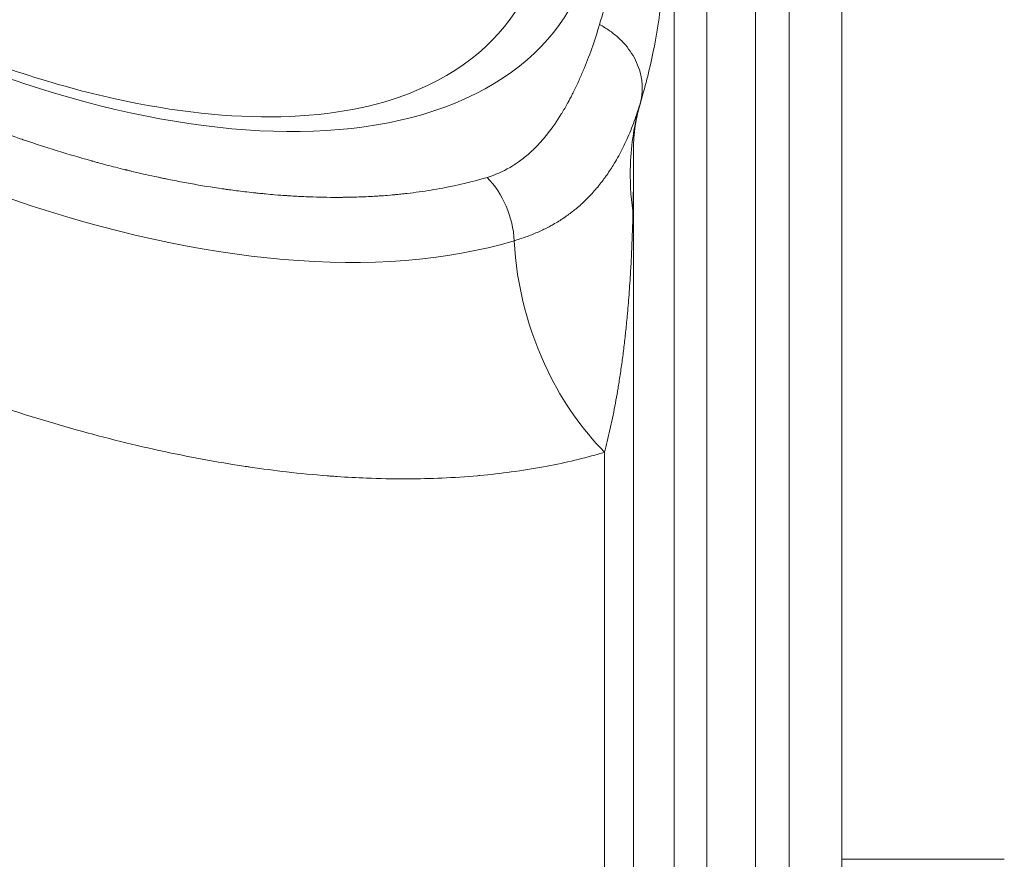
# Model space of a CAD drawing. Units: millimetres. Extents: x 1732 to 7350, y 1799 to 7334.
# Drawn here: x 5801 to 5876, y 4358 to 4422 of the extents above; entities that cross this region are included whole.
import ezdxf

# ---------------------------------------------------------------- set-up
doc = ezdxf.new("R2010")
doc.units = ezdxf.units.MM

msp = doc.modelspace()

# ---------------------------------------------------------------- linework, layer by layer
at = {"color": 0, "linetype": 'Continuous', "lineweight": 0}
for p, q in [((5850.737, 4480.932), (5850.737, 4309.256)), ((5853.234, 4317.413), (5853.234, 4469.846)), ((5856.913, 4467.881), (5856.913, 4315.448)), ((5859.476, 4467.881), (5859.476, 4315.448)), ((5863.476, 4464.645), (5863.476, 4312.212)), ((5847.656, 4333.187), (5847.662, 4412.933)), ((5846.623, 4412.101), (5846.623, 4412.101)), ((5847.334, 4401.663), (5847.334, 4401.657)), ((5846.621, 4395.162), (5846.621, 4395.162)), ((5844.405, 4390.548), (5844.405, 4390.548)), ((5845.445, 4336.081), (5845.449, 4389.404)), ((5863.476, 4358.488), (5875.816, 4358.487))]:
    msp.add_line(p, q, dxfattribs=at)
at = {"color": 0, "linetype": 'Continuous', "lineweight": 0, "extrusion": (0, 0, -1)}
for centre, major_axis, start_param, end_param in [((5796.027, 4451.564), (-46.576, 28.781), 1.884978307977994, 8.16816361515758), ((5795.199, 4450.224), (43.705, -27.007), -1.256614, 0.404538)]:
    msp.add_ellipse(centre, major_axis=major_axis, ratio=0.52586, start_param=start_param, end_param=end_param, dxfattribs=at)
at = {"color": 0, "linetype": 'Continuous', "lineweight": 0}
msp.add_ellipse((5794.996, 4449.894), major_axis=(56.771, -35.081), ratio=0.52586, start_param=-1.884978, end_param=-0.437831, dxfattribs=at)
for points, knots in [([(5829.787, 4416.35), (5826.948, 4415.365), (5823.414, 4414.832), (5815.489, 4414.928), (5811.137, 4415.516), (5801.949, 4417.79), (5797.111, 4419.486), (5787.465, 4423.851), (5782.66, 4426.527), (5773.619, 4432.58), (5769.385, 4435.957), (5761.955, 4443.028), (5758.755, 4446.719), (5753.71, 4453.963), (5751.854, 4457.516), (5750.066, 4462.63), (5749.644, 4464.379), (5749.432, 4466.005)], [2.604058, 2.604058, 2.604058, 2.604058, 2.918029, 2.918029, 3.221812, 3.221812, 3.529251, 3.529251, 3.839538, 3.839538, 4.150446, 4.150446, 4.459714, 4.459714, 4.765284, 4.765284, 4.936574, 4.936574, 4.936574, 4.936574]), ([(5845.073, 4421.885), (5845.532, 4423.413), (5845.888, 4424.897), (5846.141, 4426.338), (5846.142, 4426.343), (5846.143, 4426.348), (5846.144, 4426.354), (5846.183, 4426.577), (5846.219, 4426.797), (5846.253, 4427.014), (5846.281, 4427.194), (5846.307, 4427.372), (5846.331, 4427.548), (5846.358, 4427.743), (5846.382, 4427.936), (5846.405, 4428.126), (5846.416, 4428.222), (5846.427, 4428.316), (5846.437, 4428.411), (5846.446, 4428.493), (5846.454, 4428.575), (5846.462, 4428.657), (5846.463, 4428.669), (5846.464, 4428.679), (5846.466, 4428.692), (5846.495, 4428.995), (5846.519, 4429.297), (5846.537, 4429.601), (5846.54, 4429.64), (5846.542, 4429.68), (5846.544, 4429.72), (5846.548, 4429.782), (5846.551, 4429.843), (5846.554, 4429.905), (5846.573, 4430.309), (5846.583, 4430.715), (5846.583, 4431.119), (5846.582, 4431.5), (5846.574, 4431.888), (5846.557, 4432.282), (5846.556, 4432.307), (5846.555, 4432.332), (5846.553, 4432.357), (5846.55, 4432.421), (5846.547, 4432.485), (5846.544, 4432.55), (5846.527, 4432.869), (5846.504, 4433.192), (5846.476, 4433.52), (5846.474, 4433.547), (5846.471, 4433.574), (5846.469, 4433.601), (5846.468, 4433.615), (5846.466, 4433.629), (5846.465, 4433.642), (5846.429, 4434.045), (5846.384, 4434.464), (5846.331, 4434.896), (5846.306, 4435.092), (5846.28, 4435.29), (5846.253, 4435.491), (5846.25, 4435.513), (5846.247, 4435.535), (5846.244, 4435.557), (5846.228, 4435.669), (5846.212, 4435.782), (5846.195, 4435.895), (5846.187, 4435.952), (5846.178, 4436.009), (5846.17, 4436.067), (5846.165, 4436.096), (5846.161, 4436.124), (5846.157, 4436.153), (5846.154, 4436.167), (5846.152, 4436.182), (5846.15, 4436.196), (5846.148, 4436.211), (5846.145, 4436.226), (5846.143, 4436.24), (5846.079, 4436.66), (5846.007, 4437.091), (5845.928, 4437.532), (5845.889, 4437.753), (5845.847, 4437.976), (5845.804, 4438.202), (5845.785, 4438.303), (5845.766, 4438.405), (5845.746, 4438.507), (5845.743, 4438.519), (5845.741, 4438.531), (5845.739, 4438.543), (5845.728, 4438.6), (5845.716, 4438.657), (5845.705, 4438.715), (5845.699, 4438.744), (5845.693, 4438.772), (5845.688, 4438.801), (5845.682, 4438.83), (5845.676, 4438.86), (5845.67, 4438.888), (5845.493, 4439.768), (5845.294, 4440.664), (5845.074, 4441.574)], [0, 0, 0, 0, 0.249023, 0.249023, 0.249023, 0.25, 0.25, 0.25, 0.284221, 0.284221, 0.284221, 0.3125, 0.3125, 0.3125, 0.34375, 0.34375, 0.34375, 0.359375, 0.359375, 0.359375, 0.373047, 0.373047, 0.373047, 0.375, 0.375, 0.375, 0.421847, 0.421847, 0.421847, 0.428, 0.428, 0.428, 0.4375, 0.4375, 0.4375, 0.5, 0.5, 0.5, 0.558818, 0.558818, 0.558818, 0.5625, 0.5625, 0.5625, 0.57206, 0.57206, 0.57206, 0.619142, 0.619142, 0.619142, 0.623047, 0.623047, 0.623047, 0.625, 0.625, 0.625, 0.6875, 0.6875, 0.6875, 0.715698, 0.715698, 0.715698, 0.71875, 0.71875, 0.71875, 0.734375, 0.734375, 0.734375, 0.742188, 0.742188, 0.742188, 0.746094, 0.746094, 0.746094, 0.748047, 0.748047, 0.748047, 0.75, 0.75, 0.75, 0.8125, 0.8125, 0.8125, 0.84375, 0.84375, 0.84375, 0.857734, 0.857734, 0.857734, 0.859375, 0.859375, 0.859375, 0.867188, 0.867188, 0.867188, 0.871094, 0.871094, 0.871094, 0.875, 0.875, 0.875, 1, 1, 1, 1]), ([(5848.223, 4438.641), (5848.763, 4436.409), (5849.205, 4434.196), (5849.835, 4429.634), (5849.983, 4427.229), (5849.739, 4423.173), (5849.497, 4421.54), (5848.91, 4418.621), (5848.581, 4417.321), (5848.209, 4416.061)], [0, 0, 0, 0, 10.005746, 10.005746, 20.585892, 20.585892, 28.505155, 28.505155, 35.218819, 35.218819, 35.218819, 35.218819]), ([(5836.533, 4410.283), (5835.456, 4409.962), (5834.331, 4409.691), (5832.575, 4409.36), (5831.979, 4409.263), (5831.068, 4409.137), (5830.609, 4409.078), (5830.066, 4409.018), (5829.793, 4408.991), (5829.638, 4408.975), (5829.56, 4408.968), (5829.521, 4408.964), (5829.519, 4408.964), (5829.463, 4408.959), (5829.271, 4408.941), (5828.771, 4408.9), (5828.569, 4408.885), (5828.211, 4408.861), (5828.083, 4408.853), (5827.876, 4408.841), (5827.77, 4408.835), (5827.639, 4408.828), (5827.572, 4408.825), (5827.536, 4408.823), (5827.519, 4408.822), (5827.509, 4408.822), (5827.506, 4408.822), (5827.103, 4408.802), (5826.728, 4408.789), (5826.209, 4408.776), (5826.043, 4408.772), (5825.805, 4408.769), (5825.689, 4408.767), (5825.558, 4408.766), (5825.494, 4408.765), (5825.463, 4408.765), (5825.449, 4408.765), (5825.44, 4408.765), (5825.436, 4408.765), (5824.729, 4408.76), (5824.017, 4408.77), (5822.936, 4408.806), (5822.392, 4408.829), (5821.752, 4408.866), (5821.43, 4408.887), (5821.247, 4408.899), (5821.157, 4408.905), (5821.11, 4408.909), (5821.108, 4408.909), (5821.012, 4408.916), (5820.773, 4408.932), (5820.196, 4408.98), (5819.966, 4409), (5819.566, 4409.038), (5819.424, 4409.052), (5819.195, 4409.075), (5819.078, 4409.087), (5818.934, 4409.102), (5818.861, 4409.11), (5818.824, 4409.114), (5818.808, 4409.115), (5818.797, 4409.117), (5818.79, 4409.117), (5818.327, 4409.168), (5817.899, 4409.219), (5817.307, 4409.295), (5817.118, 4409.32), (5816.848, 4409.357), (5816.715, 4409.375), (5816.567, 4409.396), (5816.494, 4409.407), (5816.458, 4409.412), (5816.442, 4409.414), (5816.432, 4409.416), (5816.428, 4409.416), (5815.625, 4409.532), (5814.821, 4409.663), (5813.605, 4409.88), (5812.995, 4409.995), (5812.279, 4410.138), (5811.92, 4410.212), (5811.717, 4410.255), (5811.615, 4410.277), (5811.564, 4410.287), (5811.561, 4410.288), (5811.459, 4410.31), (5811.199, 4410.365), (5810.568, 4410.505), (5810.318, 4410.562), (5809.881, 4410.664), (5809.725, 4410.701), (5809.476, 4410.76), (5809.348, 4410.791), (5809.191, 4410.829), (5809.111, 4410.848), (5809.071, 4410.858), (5809.054, 4410.863), (5809.042, 4410.865), (5809.034, 4410.867), (5808.532, 4410.991), (5808.069, 4411.109), (5807.43, 4411.278), (5807.226, 4411.332), (5806.935, 4411.411), (5806.792, 4411.45), (5806.633, 4411.494), (5806.554, 4411.516), (5806.515, 4411.527), (5806.499, 4411.531), (5806.488, 4411.535), (5806.483, 4411.536), (5805.62, 4411.776), (5804.76, 4412.029), (5803.465, 4412.431), (5802.817, 4412.637), (5802.059, 4412.887), (5801.679, 4413.015), (5801.464, 4413.087), (5801.357, 4413.124), (5801.303, 4413.142), (5801.3, 4413.143), (5801.23, 4413.167), (5801, 4413.245), (5800.222, 4413.518), (5799.673, 4413.712), (5798.785, 4414.04), (5798.597, 4414.11), (5798.375, 4414.194), (5798.35, 4414.203), (5798.319, 4414.215), (5798.314, 4414.217), (5798.306, 4414.22), (5798.295, 4414.224), (5798.254, 4414.239), (5798.157, 4414.276), (5797.83, 4414.4), (5797.542, 4414.511), (5796.863, 4414.775), (5796.431, 4414.947), (5795.811, 4415.197), (5795.585, 4415.29), (5795.364, 4415.381), (5795.315, 4415.401), (5795.287, 4415.413), (5795.205, 4415.447), (5795.042, 4415.514), (5794.445, 4415.763), (5793.034, 4416.366), (5791.734, 4416.951), (5790.437, 4417.555), (5790.005, 4417.76), (5789.358, 4418.072), (5789.146, 4418.174), (5788.721, 4418.382), (5788.085, 4418.696), (5787.344, 4419.07), (5786.743, 4419.378), (5786.565, 4419.471), (5786.49, 4419.51), (5786.485, 4419.512), (5786.483, 4419.514), (5786.471, 4419.519), (5786.375, 4419.569), (5786.244, 4419.637), (5785.809, 4419.865), (5785.405, 4420.078), (5784.63, 4420.497), (5784.343, 4420.652), (5783.95, 4420.868), (5783.83, 4420.935), (5783.695, 4421.01), (5783.642, 4421.039), (5783.621, 4421.05), (5783.61, 4421.057), (5783.59, 4421.068), (5783.47, 4421.134), (5782.501, 4421.676), (5781.568, 4422.214), (5779.947, 4423.174), (5779.155, 4423.656), (5778.287, 4424.199), (5778.19, 4424.26), (5777.998, 4424.38), (5777.898, 4424.444), (5777.602, 4424.631), (5777.012, 4425.007), (5776.04, 4425.638), (5775.084, 4426.276), (5774.446, 4426.71), (5774.188, 4426.887), (5774.105, 4426.943), (5774.096, 4426.949), (5774.064, 4426.972), (5773.919, 4427.071), (5773.778, 4427.169), (5772.673, 4427.936), (5771.869, 4428.516), (5770.914, 4429.216), (5770.637, 4429.421), (5770.372, 4429.619), (5770.339, 4429.643), (5770.308, 4429.667), (5770.301, 4429.672), (5770.294, 4429.677), (5770.278, 4429.689), (5770.245, 4429.714), (5770.125, 4429.804), (5769.843, 4430.017), (5768.89, 4430.74), (5768.036, 4431.408), (5766.013, 4433.029), (5764.699, 4434.133), (5763.425, 4435.257)], [0, 0, 0, 0, 0.0625, 0.0625, 0.09375, 0.09375, 0.109375, 0.117187, 0.121094, 0.123047, 0.124939, 0.124939, 0.125, 0.125, 0.140625, 0.140625, 0.148437, 0.148437, 0.152344, 0.152344, 0.154297, 0.155273, 0.155762, 0.156006, 0.156189, 0.156189, 0.15625, 0.15625, 0.171875, 0.171875, 0.179687, 0.179687, 0.183594, 0.185547, 0.186523, 0.187012, 0.187256, 0.187256, 0.1875, 0.1875, 0.21875, 0.21875, 0.234375, 0.242187, 0.246094, 0.248047, 0.249939, 0.249939, 0.25, 0.25, 0.265625, 0.265625, 0.273437, 0.273437, 0.277344, 0.277344, 0.279297, 0.280273, 0.280762, 0.281006, 0.281128, 0.281128, 0.28125, 0.28125, 0.296875, 0.296875, 0.304687, 0.304687, 0.308594, 0.310547, 0.311523, 0.312012, 0.312256, 0.312256, 0.3125, 0.3125, 0.34375, 0.34375, 0.359375, 0.367187, 0.371094, 0.373047, 0.374939, 0.374939, 0.375, 0.375, 0.390625, 0.390625, 0.398437, 0.398437, 0.402344, 0.402344, 0.404297, 0.405273, 0.405762, 0.406006, 0.406128, 0.406128, 0.40625, 0.40625, 0.421875, 0.421875, 0.429687, 0.429687, 0.433594, 0.435547, 0.436523, 0.437012, 0.437256, 0.437256, 0.4375, 0.4375, 0.46875, 0.46875, 0.484375, 0.492187, 0.496094, 0.498047, 0.499939, 0.499939, 0.5, 0.5, 0.515625, 0.515625, 0.53125, 0.53125, 0.535156, 0.535156, 0.535645, 0.535645, 0.535767, 0.535767, 0.535889, 0.536133, 0.537109, 0.539062, 0.546875, 0.546875, 0.5625, 0.5625, 0.570312, 0.571289, 0.571289, 0.572266, 0.572266, 0.574219, 0.578125, 0.59375, 0.625, 0.625, 0.640625, 0.640625, 0.648437, 0.648437, 0.65625, 0.671875, 0.675781, 0.678467, 0.678467, 0.678589, 0.678589, 0.678711, 0.679687, 0.6875, 0.6875, 0.703125, 0.703125, 0.710937, 0.710937, 0.712891, 0.713867, 0.714111, 0.714111, 0.714355, 0.714355, 0.714844, 0.71875, 0.75, 0.75, 0.78125, 0.78125, 0.785156, 0.785156, 0.789062, 0.789062, 0.796875, 0.8125, 0.828125, 0.835937, 0.838867, 0.838867, 0.839355, 0.839355, 0.839844, 0.84375, 0.84375, 0.875, 0.875, 0.890625, 0.890625, 0.892578, 0.892822, 0.892822, 0.893066, 0.893066, 0.893555, 0.894531, 0.898437, 0.90625, 0.9375, 0.9375, 1, 1, 1, 1]), ([(5836.533, 4410.283), (5837.138, 4410.464), (5837.718, 4410.715), (5838.273, 4411.038), (5838.402, 4411.113), (5838.53, 4411.192), (5838.657, 4411.275), (5838.767, 4411.348), (5838.876, 4411.423), (5838.984, 4411.501), (5839.046, 4411.545), (5839.108, 4411.591), (5839.169, 4411.638), (5839.425, 4411.833), (5839.676, 4412.045), (5839.92, 4412.274), (5839.924, 4412.278), (5839.929, 4412.283), (5839.932, 4412.286), (5840.06, 4412.405), (5840.186, 4412.529), (5840.31, 4412.658), (5840.586, 4412.943), (5840.854, 4413.249), (5841.115, 4413.577), (5841.49, 4414.05), (5841.849, 4414.569), (5842.193, 4415.132), (5842.196, 4415.136), (5842.199, 4415.141), (5842.201, 4415.145), (5842.351, 4415.39), (5842.499, 4415.646), (5842.645, 4415.912), (5842.67, 4415.956), (5842.694, 4416.001), (5842.719, 4416.047), (5842.767, 4416.136), (5842.815, 4416.226), (5842.863, 4416.318), (5842.927, 4416.439), (5842.99, 4416.561), (5843.053, 4416.686), (5843.057, 4416.695), (5843.062, 4416.704), (5843.066, 4416.713), (5843.07, 4416.722), (5843.075, 4416.731), (5843.079, 4416.739), (5843.212, 4417.004), (5843.342, 4417.275), (5843.468, 4417.552), (5843.591, 4417.821), (5843.711, 4418.095), (5843.828, 4418.375), (5843.832, 4418.384), (5843.836, 4418.393), (5843.84, 4418.402), (5844.281, 4419.458), (5844.692, 4420.619), (5845.073, 4421.885)], [0, 0, 0, 0, 0.122119, 0.122119, 0.122119, 0.150642, 0.150642, 0.150642, 0.17539, 0.17539, 0.17539, 0.189572, 0.189572, 0.189572, 0.249023, 0.249023, 0.249023, 0.25, 0.25, 0.25, 0.288843, 0.288843, 0.288843, 0.375, 0.375, 0.375, 0.499023, 0.499023, 0.499023, 0.5, 0.5, 0.5, 0.5625, 0.5625, 0.5625, 0.573031, 0.573031, 0.573031, 0.59375, 0.59375, 0.59375, 0.621094, 0.621094, 0.621094, 0.623047, 0.623047, 0.623047, 0.625, 0.625, 0.625, 0.6875, 0.6875, 0.6875, 0.748047, 0.748047, 0.748047, 0.75, 0.75, 0.75, 1, 1, 1, 1]), ([(5845.073, 4421.885), (5845.325, 4421.754), (5845.568, 4421.607), (5845.8, 4421.447), (5846.032, 4421.287), (5846.252, 4421.113), (5846.459, 4420.927), (5846.664, 4420.743), (5846.856, 4420.547), (5847.032, 4420.342), (5847.208, 4420.136), (5847.368, 4419.922), (5847.511, 4419.699), (5847.657, 4419.472), (5847.784, 4419.236), (5847.891, 4418.995), (5847.998, 4418.757), (5848.085, 4418.514), (5848.152, 4418.268), (5848.194, 4418.114), (5848.228, 4417.959), (5848.254, 4417.803), (5848.312, 4417.458), (5848.33, 4417.111), (5848.307, 4416.77), (5848.287, 4416.464), (5848.236, 4416.163), (5848.152, 4415.871)], [0, 0, 0, 0, 0.107143, 0.107143, 0.107143, 0.214631, 0.214631, 0.214631, 0.321601, 0.321601, 0.321601, 0.428571, 0.428571, 0.428571, 0.538092, 0.538092, 0.538092, 0.646369, 0.646369, 0.646369, 0.714286, 0.714286, 0.714286, 0.865129, 0.865129, 0.865129, 1, 1, 1, 1]), ([(5848.152, 4415.871), (5848.073, 4415.61), (5847.99, 4415.352), (5847.82, 4414.85), (5847.733, 4414.606), (5847.554, 4414.13), (5847.461, 4413.897), (5847.272, 4413.444), (5847.174, 4413.223), (5846.974, 4412.792), (5846.872, 4412.583), (5846.662, 4412.172), (5846.554, 4411.971), (5846.333, 4411.577), (5846.219, 4411.385), (5846.017, 4411.057), (5845.929, 4410.92), (5845.741, 4410.634), (5845.64, 4410.487), (5845.48, 4410.261), (5845.422, 4410.182), (5845.356, 4410.093), (5845.348, 4410.082), (5845.235, 4409.93), (5845.126, 4409.79), (5844.905, 4409.516), (5844.792, 4409.383), (5844.562, 4409.121), (5844.445, 4408.993), (5844.205, 4408.742), (5844.083, 4408.619), (5843.899, 4408.443), (5843.84, 4408.387), (5843.654, 4408.214), (5843.524, 4408.1), (5843.322, 4407.929), (5843.252, 4407.87), (5843.068, 4407.722), (5842.954, 4407.632), (5842.722, 4407.458), (5842.604, 4407.372), (5842.459, 4407.272), (5842.433, 4407.254), (5842.393, 4407.226), (5842.378, 4407.216), (5842.234, 4407.119), (5842.104, 4407.034), (5841.836, 4406.868), (5841.699, 4406.786), (5841.453, 4406.647), (5841.346, 4406.588), (5841.111, 4406.464), (5840.983, 4406.399), (5840.721, 4406.271), (5840.588, 4406.209), (5840.315, 4406.087), (5840.177, 4406.028), (5839.892, 4405.912), (5839.746, 4405.855), (5839.449, 4405.745), (5839.298, 4405.692), (5838.988, 4405.588), (5838.83, 4405.537), (5838.644, 4405.481), (5838.617, 4405.473), (5838.59, 4405.465)], [0, 0, 0, 0, 0.051431, 0.051431, 0.101303, 0.101303, 0.149934, 0.149934, 0.19756, 0.19756, 0.24402, 0.24402, 0.289967, 0.289967, 0.335298, 0.335298, 0.368693, 0.368693, 0.405526, 0.405526, 0.425898, 0.425898, 0.428571, 0.428571, 0.4654, 0.4654, 0.501899, 0.501899, 0.538268, 0.538268, 0.574533, 0.574533, 0.591572, 0.591572, 0.627851, 0.627851, 0.647012, 0.647012, 0.677386, 0.677386, 0.707831, 0.707831, 0.714286, 0.714286, 0.718058, 0.718058, 0.750466, 0.750466, 0.783556, 0.783556, 0.808734, 0.808734, 0.838243, 0.838243, 0.868206, 0.868206, 0.898665, 0.898665, 0.929952, 0.929952, 0.96179, 0.96179, 0.994501, 0.994501, 1, 1, 1, 1]), ([(5847.611, 4407.728), (5847.438, 4408.893), (5847.283, 4411.645), (5847.718, 4414.368), (5848.152, 4415.871)], [0, 0, 0, 0, 0.428571, 1, 1, 1, 1]), ([(5848.2, 4416.03), (5847.913, 4415.052), (5847.76, 4414.094), (5847.664, 4413.133), (5847.662, 4412.914), (5847.662, 4412.914)], [0.046897, 0.046897, 0.046897, 0.046897, 5.51761, 5.51761, 9.193937, 9.193937, 9.193937, 9.193937]), ([(5847.662, 4412.928), (5847.662, 4412.769), (5847.662, 4412.608), (5847.662, 4412.446), (5847.662, 4412.182), (5847.661, 4411.914), (5847.66, 4411.642), (5847.659, 4411.371), (5847.657, 4411.095), (5847.655, 4410.817), (5847.654, 4410.564), (5847.652, 4410.309), (5847.649, 4410.051), (5847.646, 4409.798), (5847.643, 4409.542), (5847.64, 4409.283), (5847.636, 4409.03), (5847.632, 4408.773), (5847.627, 4408.514), (5847.623, 4408.255), (5847.617, 4407.993), (5847.611, 4407.728)], [0.7655314, 0.7655314, 0.7655314, 0.7655314, 0.7888867, 0.7888867, 0.7888867, 0.8270222, 0.8270222, 0.8270222, 0.8651578, 0.8651578, 0.8651578, 0.8997181, 0.8997181, 0.8997181, 0.9335875, 0.9335875, 0.9335875, 0.9667937, 0.9667937, 0.9667937, 1, 1, 1, 1]), ([(5838.59, 4405.465), (5838.545, 4406.355), (5838.335, 4407.26), (5837.625, 4408.923), (5837.126, 4409.679), (5836.533, 4410.283)], [0, 0, 0, 0, 0.5, 0.5, 1, 1, 1, 1]), ([(5847.611, 4407.728), (5847.598, 4407.128), (5847.581, 4406.531), (5847.539, 4405.356), (5847.515, 4404.779), (5847.466, 4403.766), (5847.442, 4403.329), (5847.381, 4402.316), (5847.342, 4401.74), (5847.256, 4400.625), (5847.21, 4400.087), (5847.155, 4399.513), (5847.152, 4399.477), (5847.127, 4399.22), (5847.105, 4399.001), (5847.071, 4398.671), (5847.059, 4398.561), (5847.041, 4398.396), (5847.035, 4398.341), (5847.026, 4398.259), (5847.022, 4398.216), (5847.017, 4398.174), (5847.015, 4398.158), (5847.015, 4398.157), (5847.014, 4398.145), (5847.013, 4398.134), (5846.968, 4397.733), (5846.922, 4397.351), (5846.826, 4396.592), (5846.775, 4396.216), (5846.668, 4395.466), (5846.612, 4395.092), (5846.528, 4394.571), (5846.503, 4394.417), (5846.426, 4393.956), (5846.373, 4393.652), (5846.263, 4393.048), (5846.206, 4392.748), (5846.087, 4392.148), (5846.025, 4391.849), (5845.897, 4391.255), (5845.831, 4390.961), (5845.694, 4390.374), (5845.622, 4390.082), (5845.516, 4389.664), (5845.483, 4389.533), (5845.449, 4389.404)], [0, 0, 0, 0, 0.092121, 0.092121, 0.181832, 0.181832, 0.25, 0.25, 0.340365, 0.340365, 0.424993, 0.424993, 0.43073, 0.43073, 0.465365, 0.465365, 0.482682, 0.482682, 0.491341, 0.491341, 0.495671, 0.498022, 0.498022, 0.498173, 0.498173, 0.5, 0.5, 0.557422, 0.557422, 0.615973, 0.615973, 0.676341, 0.676341, 0.701803, 0.701803, 0.753452, 0.753452, 0.806166, 0.806166, 0.860644, 0.860644, 0.916222, 0.916222, 0.973589, 0.973589, 1, 1, 1, 1]), ([(5838.59, 4405.465), (5838.762, 4402.075), (5840.332, 4396.023), (5843.754, 4391.131), (5845.449, 4389.404)], [0, 0, 0, 0, 0.571429, 1, 1, 1, 1]), ([(5845.449, 4389.404), (5845.289, 4389.356), (5845.129, 4389.309), (5844.968, 4389.263), (5843.636, 4388.884), (5842.253, 4388.561), (5840.82, 4388.296), (5840.016, 4388.147), (5839.197, 4388.017), (5838.362, 4387.904), (5837.579, 4387.799), (5836.782, 4387.709), (5835.972, 4387.635), (5835.92, 4387.631), (5835.87, 4387.626), (5835.818, 4387.622), (5835.815, 4387.621), (5835.812, 4387.621), (5835.809, 4387.621), (5834.921, 4387.542), (5834.018, 4387.483), (5833.102, 4387.444), (5832.242, 4387.406), (5831.37, 4387.386), (5830.485, 4387.383), (5830.426, 4387.383), (5830.368, 4387.382), (5830.308, 4387.382), (5829.346, 4387.381), (5828.371, 4387.4), (5827.384, 4387.439), (5826.644, 4387.468), (5825.897, 4387.508), (5825.143, 4387.56), (5824.979, 4387.571), (5824.815, 4387.583), (5824.65, 4387.595), (5824.563, 4387.601), (5824.475, 4387.608), (5824.387, 4387.615), (5823.37, 4387.694), (5822.341, 4387.794), (5821.301, 4387.913), (5820.39, 4388.018), (5819.471, 4388.138), (5818.543, 4388.274), (5818.433, 4388.29), (5818.324, 4388.306), (5818.213, 4388.322), (5818.19, 4388.326), (5818.168, 4388.329), (5818.145, 4388.333), (5815.997, 4388.656), (5813.817, 4389.059), (5811.606, 4389.543), (5810.5, 4389.785), (5809.387, 4390.047), (5808.265, 4390.329), (5807.144, 4390.612), (5806.016, 4390.913), (5804.886, 4391.234), (5803.756, 4391.555), (5802.622, 4391.894), (5801.483, 4392.253), (5800.487, 4392.567), (5799.489, 4392.895), (5798.487, 4393.238), (5798.367, 4393.279), (5798.247, 4393.321), (5798.128, 4393.362), (5798.104, 4393.37), (5798.081, 4393.378), (5798.057, 4393.386), (5795.787, 4394.172), (5793.517, 4395.027), (5791.248, 4395.951), (5791.105, 4396.009), (5790.962, 4396.068), (5790.82, 4396.126)], [0.0000007, 0.0000007, 0.0000007, 0.0000007, 0.0067417, 0.0067417, 0.0067417, 0.0625, 0.0625, 0.0625, 0.09375, 0.09375, 0.09375, 0.1230469, 0.1230469, 0.1230469, 0.1248982, 0.1248982, 0.1248982, 0.125, 0.125, 0.125, 0.15625, 0.15625, 0.15625, 0.1855469, 0.1855469, 0.1855469, 0.1875, 0.1875, 0.1875, 0.21875, 0.21875, 0.21875, 0.2421875, 0.2421875, 0.2421875, 0.2472939, 0.2472939, 0.2472939, 0.25, 0.25, 0.25, 0.28125, 0.28125, 0.28125, 0.3085938, 0.3085938, 0.3085938, 0.31184, 0.31184, 0.31184, 0.3125, 0.3125, 0.3125, 0.375, 0.375, 0.375, 0.40625, 0.40625, 0.40625, 0.4375, 0.4375, 0.4375, 0.46875, 0.46875, 0.46875, 0.4960938, 0.4960938, 0.4960938, 0.499348, 0.499348, 0.499348, 0.5, 0.5, 0.5, 0.5625, 0.5625, 0.5625, 0.5664352, 0.5664352, 0.5664352, 0.5664352])]:
    msp.add_open_spline(points, degree=3, knots=knots, dxfattribs=at)
msp.add_open_spline([(5848.209, 4416.061), (5848.19, 4415.997), (5848.171, 4415.934), (5848.152, 4415.871)], degree=3, dxfattribs=at)

doc.saveas('drawing.dxf')
